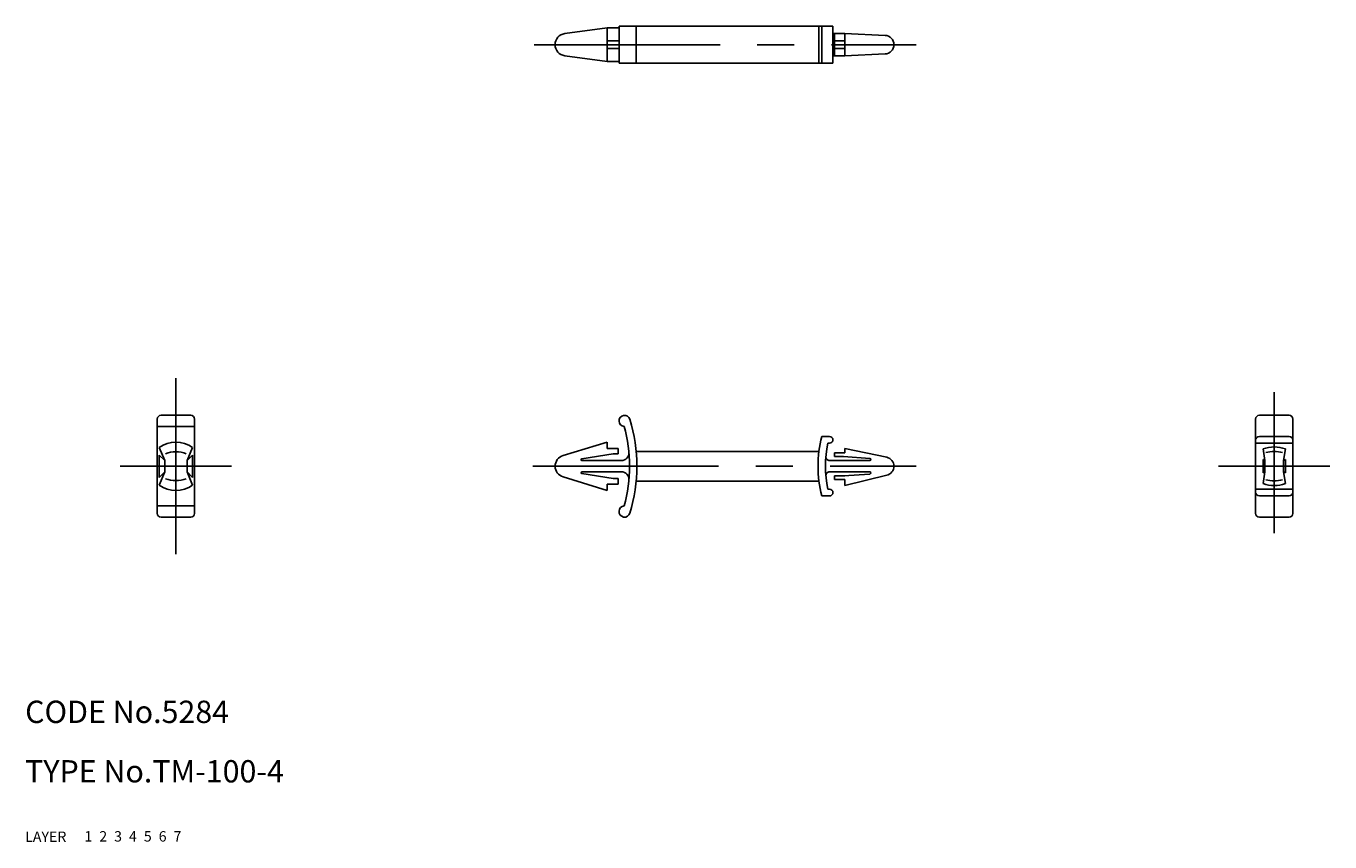
# Model space of a CAD drawing. Extents: x 10 to 186, y 10 to 120.
import ezdxf

# ---------------------------------------------------------------- set-up
doc = ezdxf.new("R2010")
doc.units = 0
doc.header["$LTSCALE"] = 20
doc.header["$MEASUREMENT"] = 0
for name, pattern in [('CENTER', [2, 1.25, -0.25, 0.25, -0.25]), ('DASHED', [0.75, 0.5, -0.25]), ('PHANTOM', [2.5, 1.25, -0.25, 0.25, -0.25, 0.25, -0.25])]:
    doc.linetypes.add(name, pattern=pattern)
for name, color, linetype in [('1', 7, 'CONTINUOUS'), ('2', 4, 'CONTINUOUS'), ('3', 2, 'DASHED'), ('4', 1, 'CENTER'), ('5', 6, 'PHANTOM'), ('6', 5, 'CONTINUOUS'), ('7', 3, 'CONTINUOUS')]:
    doc.layers.add(name, color=color, linetype=linetype)

msp = doc.modelspace()

# ---------------------------------------------------------------- linework, layer by layer
at = {"layer": '1', "linetype": 'Continuous'}
for p, q in [((88.345766, 119.508753), (82.646651, 118.745479)), ((88.345766, 115.008753), (88.345766, 119.508753)), ((88.345766, 119.508753), (89.945766, 119.508753)), ((89.945766, 119.758753), (118.745766, 119.758753)), ((89.945766, 114.758753), (89.945766, 119.758753)), ((92.254134, 114.758753), (92.254134, 119.758753)), ((116.859313, 114.758753), (116.859313, 119.758753)), ((117.235766, 114.758753), (117.235766, 119.758753)), ((118.745766, 114.758753), (118.745766, 119.758753)), ((88.345766, 117.758753), (89.945766, 117.758753)), ((118.745766, 118.758753), (120.346072, 118.758753)), ((118.946072, 115.758753), (118.946072, 118.758753)), ((118.946072, 117.758753), (120.346072, 117.758753)), ((120.346072, 115.758753), (120.346072, 118.758753)), ((120.346072, 118.758753), (125.753803, 118.507405)), ((88.345766, 116.758753), (89.945766, 116.758753)), ((118.946072, 116.758753), (120.346072, 116.758753)), ((120.346072, 115.758753), (125.753803, 116.010101)), ((88.345766, 115.008753), (82.646651, 115.772027)), ((88.345766, 115.008753), (89.945766, 115.008753)), ((89.945766, 114.758753), (118.745766, 114.758753)), ((118.745766, 115.758753), (120.346072, 115.758753)), ((27.790482, 66.89674), (27.790482, 54.19674)), ((32.290482, 67.39674), (28.290482, 67.39674)), ((32.790482, 66.89674), (32.790482, 54.19674)), ((175.64146, 66.89674), (175.64146, 54.19674)), ((180.14146, 67.39674), (176.14146, 67.39674)), ((180.64146, 66.89674), (180.64146, 54.19674)), ((32.790482, 65.898259), (27.790482, 65.898259)), ((88.345766, 63.79674), (82.407221, 61.981201)), ((88.345766, 62.94674), (88.345766, 63.79674)), ((117.235766, 64.54674), (118.295766, 64.54674)), ((118.054172, 63.64674), (118.295766, 63.64674)), ((175.64146, 64.04674), (175.64146, 57.04674)), ((175.64146, 63.64674), (180.64146, 63.64674)), ((176.14146, 64.54674), (180.14146, 64.54674)), ((180.64146, 64.04674), (180.64146, 57.04674)), ((28.040482, 63.084274), (28.790482, 61.29674)), ((28.040482, 62.04674), (28.040482, 59.04674)), ((28.040482, 62.04674), (28.790482, 61.29674)), ((32.540482, 63.084274), (31.790482, 61.29674)), ((32.540482, 62.04674), (31.790482, 61.29674)), ((32.540482, 62.04674), (32.540482, 59.04674)), ((89.138834, 62.19674), (84.942309, 61.54479)), ((88.345766, 62.94674), (89.845766, 62.94674)), ((89.138834, 62.19674), (89.845766, 62.19674)), ((89.845766, 62.19674), (89.845766, 62.94674)), ((92.254134, 62.54674), (116.859313, 62.54674)), ((118.946072, 62.34674), (120.346072, 62.34674)), ((118.946072, 61.84674), (118.946072, 62.34674)), ((118.946072, 61.84674), (120.17319, 61.84674)), ((120.17319, 61.84674), (123.714711, 61.596203)), ((120.346072, 62.34674), (120.346072, 62.94674)), ((120.346072, 62.94674), (125.993697, 61.760716)), ((176.64146, 62.867112), (176.89146, 61.29674)), ((176.64146, 61.44674), (176.64146, 59.64674)), ((176.64146, 61.44674), (176.89146, 61.29674)), ((179.64146, 62.867112), (179.39146, 61.29674)), ((179.64146, 61.44674), (179.39146, 61.29674)), ((179.64146, 61.44674), (179.64146, 59.64674)), ((28.790482, 59.79674), (28.040482, 58.009205)), ((28.790482, 59.79674), (28.040482, 59.04674)), ((28.790482, 61.29674), (28.790482, 59.79674)), ((31.790482, 61.29674), (31.790482, 59.79674)), ((31.790482, 59.79674), (32.540482, 58.009205)), ((32.540482, 59.04674), (31.790482, 59.79674)), ((84.97151, 61.29674), (90.268562, 61.29674)), ((84.97151, 59.79674), (90.268562, 59.79674)), ((118.288828, 61.29674), (123.695739, 61.29674)), ((118.288828, 59.79674), (123.695739, 59.79674)), ((176.64146, 58.226368), (176.89146, 59.79674)), ((176.64146, 59.64674), (176.89146, 59.79674)), ((176.89146, 61.29674), (176.89146, 59.79674)), ((179.39146, 61.29674), (179.39146, 59.79674)), ((179.64146, 58.226368), (179.39146, 59.79674)), ((179.64146, 59.64674), (179.39146, 59.79674)), ((88.345766, 57.29674), (82.407221, 59.112279)), ((89.138834, 58.89674), (84.942309, 59.54869)), ((88.345766, 57.29674), (88.345766, 58.14674)), ((88.345766, 58.14674), (89.845766, 58.14674)), ((89.138834, 58.89674), (89.845766, 58.89674)), ((89.845766, 58.14674), (89.845766, 58.89674)), ((92.254134, 58.54674), (116.859313, 58.54674)), ((118.946072, 58.74674), (118.946072, 59.24674)), ((118.946072, 59.24674), (120.346072, 59.24674)), ((118.946072, 58.74674), (120.346072, 58.74674)), ((120.17319, 59.24674), (123.714711, 59.497277)), ((120.346072, 57.94674), (125.993697, 59.332764)), ((120.346072, 57.94674), (120.346072, 58.74674)), ((117.235766, 56.54674), (118.295766, 56.54674)), ((118.054172, 57.44674), (118.295766, 57.44674)), ((175.64146, 57.44674), (180.64146, 57.44674)), ((176.14146, 56.54674), (180.14146, 56.54674)), ((32.790482, 55.195221), (27.790482, 55.195221)), ((32.290482, 53.69674), (28.290482, 53.69674)), ((180.14146, 53.69674), (176.14146, 53.69674))]:
    msp.add_line(p, q, dxfattribs=at)
for centre, radius, start, end in [((82.845766, 117.258753), 1.5, 97.62815, 262.37185), ((125.695766, 117.258753), 1.25, 272.661157, 87.338843), ((28.290482, 66.89674), 0.5, 90, 180), ((32.290482, 66.89674), 0.5, 0, 90), ((90.695766, 66.64674), 0.75, 16.78585, 266.352687), ((70.473544, 60.54674), 21.872222, 343.21415, 16.78585), ((176.14146, 66.89674), 0.5, 90, 180), ((180.14146, 66.89674), 0.5, 0, 90), ((70.473544, 60.54674), 20.872222, 345.143779, 14.856221), ((30.290482, 59.887703), 3.909037, 54.859084, 125.140916), ((132.985766, 60.54674), 16.25, 165.749967, 194.250033), ((132.985766, 60.54674), 15.25, 168.271246, 191.728754), ((118.295766, 64.09674), 0.45, 270, 90), ((176.14146, 64.04674), 0.5, 90, 180), ((180.14146, 64.04674), 0.5, 0, 90), ((30.290482, 58.583025), 3.909037, 69.013713, 110.986287), ((82.845766, 60.54674), 1.5, 106.999503, 253.000497), ((84.97151, 61.422484), 0.125744, 103.428376, 270), ((90.268562, 62.29674), 1, 270, 5.052161), ((118.288828, 61.79674), 0.5, 175.138595, 270), ((123.695739, 61.447072), 0.150332, 270, 82.750022), ((125.695766, 60.54674), 1.25, 283.788847, 76.211153), ((178.14146, 58.983722), 4.163018, 68.880427, 111.119573), ((178.14146, 58.367732), 4.163018, 74.321652, 105.678348), ((84.97151, 59.670996), 0.125744, 90, 256.571624), ((90.268562, 58.79674), 1, 354.947839, 90), ((118.288828, 59.29674), 0.5, 90, 184.861405), ((123.695739, 59.646407), 0.150332, 277.249978, 90), ((30.290482, 61.205777), 3.909037, 234.859084, 305.140916), ((30.290482, 62.510455), 3.909037, 249.013713, 290.986287), ((178.14146, 62.109758), 4.163018, 248.880427, 291.119573), ((178.14146, 62.725748), 4.163018, 254.321652, 285.678348), ((118.295766, 56.99674), 0.45, 270, 90), ((176.14146, 57.04674), 0.5, 180, 270), ((180.14146, 57.04674), 0.5, 270, 0), ((90.695766, 54.44674), 0.75, 93.647313, 343.21415), ((28.290482, 54.19674), 0.5, 180, 270), ((32.290482, 54.19674), 0.5, 270, 0), ((176.14146, 54.19674), 0.5, 180, 270), ((180.14146, 54.19674), 0.5, 270, 0)]:
    msp.add_arc(centre, radius, start, end, dxfattribs=at)
at = {"layer": '4', "linetype": 'CENTER'}
for p, q in [((78.540766, 117.258753), (129.945766, 117.258753)), ((30.290482, 72.39674), (30.290482, 48.69674)), ((178.14146, 70.51452), (178.14146, 51.54674)), ((22.790482, 60.54674), (37.790482, 60.54674)), ((78.345766, 60.54674), (129.945766, 60.54674)), ((170.64146, 60.54674), (185.64146, 60.54674))]:
    msp.add_line(p, q, dxfattribs=at)

# ---------------------------------------------------------------- texts
at = {"layer": '1', "linetype": 'Continuous'}
for s, p in [('LAYER', (10, 10)), ('1', (17.979511, 10.048737))]:
    msp.add_text(s, height=1.4, dxfattribs=at).set_placement(p)
at = {"layer": '2', "linetype": 'Continuous'}
msp.add_text('2', height=1.4, dxfattribs=at).set_placement((19.979511, 10.048737))
at = {"layer": '3', "linetype": 'DASHED'}
msp.add_text('3', height=1.4, dxfattribs=at).set_placement((21.979511, 10.048737))
at = {"layer": '4', "linetype": 'CENTER'}
msp.add_text('4', height=1.4, dxfattribs=at).set_placement((23.979511, 10.048737))
at = {"layer": '5', "linetype": 'PHANTOM'}
msp.add_text('5', height=1.4, dxfattribs=at).set_placement((25.979511, 10.048737))
at = {"layer": '6', "linetype": 'Continuous'}
msp.add_text('6', height=1.4, dxfattribs=at).set_placement((27.979511, 10.048737))
at = {"layer": '7', "linetype": 'Continuous'}
for s, height, p in [('CODE No.5284', 3, (10, 26)), ('TYPE No.TM-100-4', 3, (10, 18)), ('7', 1.4, (29.979511, 10.048737))]:
    msp.add_text(s, height=height, dxfattribs=at).set_placement(p)

doc.saveas('drawing.dxf')
